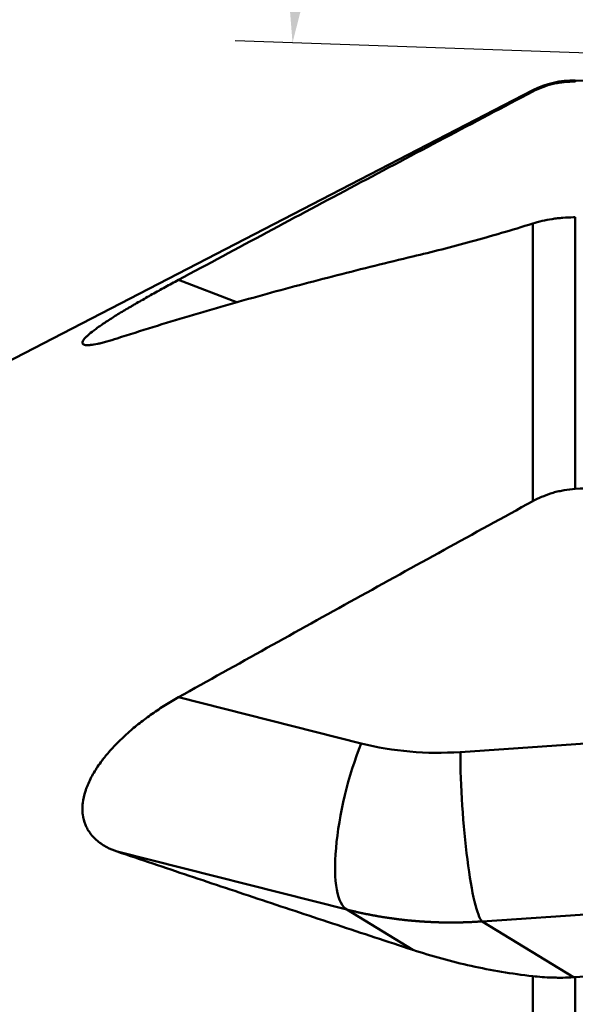
# Model space of a CAD drawing. Extents: x -1.38 to 3.62, y -3.51 to 4.33.
# Drawn here: x 1.12 to 1.88, y 1.22 to 2.57 of the extents above; entities that cross this region are included whole.
import ezdxf

# ---------------------------------------------------------------- set-up
doc = ezdxf.new("R2010")
doc.units = 0
doc.header["$MEASUREMENT"] = 0
doc.header["$PDMODE"] = 1
for name, color, linetype, lineweight in [('1', 4, 'Continuous', 50), ('2', 7, 'Continuous', 25), ('NOCUT', 7, 'Continuous', 25)]:
    doc.layers.add(name, color=color, linetype=linetype, lineweight=lineweight)
doc.styles.add('STANDARD 3.5 mm', font='monos.ttf', dxfattribs={"height": 0.137795})
doc.dimstyles.new('AM_DIN', dxfattribs={"dimtxt": 0.137795, "dimasz": 0.098425, "dimexe": 0.07874, "dimexo": 0.03937, "dimgap": 0.03937, "dimtad": 1, "dimdec": 3, "dimzin": 11, "dimdsep": 46, "dimlunit": 3, "dimtxsty": 'STANDARD 3.5 mm', "dimcen": 0.003543, "dimadec": 0, "dimazin": 2, "dimtm": 1e-09, "dimtfac": 0.707107, "dimtdec": 3, "dimtmove": 0, "dimatfit": 3, "dimfxl": 1, "dimtolj": 1, "dimlwd": -1, "dimarcsym": 0})

# ---------------------------------------------------------------- blocks, each defined once
blk = doc.blocks.new('*D2')
at = {"layer": '2', "color": 0, "lineweight": -2, "ltscale": 0.04}
for p, q in [((2.126, 2.5394), (2.126, 3.622)), ((2.4803, 2.5394), (2.4803, 3.622))]:
    blk.add_line(p, q, dxfattribs=at)
at = {"layer": '2', "color": 0, "ltscale": 0.04}
for p, q in [((2.126, 3.5433), (1.283, 3.5433)), ((2.3819, 3.5433), (2.2244, 3.5433))]:
    blk.add_line(p, q, dxfattribs=at)
for points in [[(2.2244, 3.5597), (2.2244, 3.5269), (2.126, 3.5433)], [(2.3819, 3.5597), (2.3819, 3.5269), (2.4803, 3.5433)]]:
    blk.add_solid(points, dxfattribs=at)
at = {"layer": 'DEFPOINTS', "color": 0, "ltscale": 0.04}
for p in [(2.126, 3.5433), (2.126, 2.5), (2.4803, 2.5)]:
    blk.add_point(p, dxfattribs=at)
at = {"layer": '2', "color": 0, "ltscale": 0.04, "insert": (1.6553, 3.654), "char_height": 0.1378, "attachment_point": 5, "style": 'STANDARD 3.5 mm'}
blk.add_mtext('\\A1;0.354"', dxfattribs=at)
blk = doc.blocks.new('*D3')
at = {"layer": '2', "color": 0, "lineweight": -2, "ltscale": 0.04}
for p, q in [((0, 1.7913), (0, 4.2126)), ((2.4803, 2.5394), (2.4803, 4.2126))]:
    blk.add_line(p, q, dxfattribs=at)
at = {"layer": '2', "color": 0, "ltscale": 0.04}
blk.add_line((0.0984, 4.1338), (2.3819, 4.1338), dxfattribs=at)
for points in [[(0.0984, 4.1503), (0.0984, 4.1174), (0, 4.1338)], [(2.3819, 4.1503), (2.3819, 4.1174), (2.4803, 4.1338)]]:
    blk.add_solid(points, dxfattribs=at)
at = {"layer": 'DEFPOINTS', "color": 0, "ltscale": 0.04}
for p in [(2.4803, 4.1338), (2.4803, 2.5), (0, 1.752)]:
    blk.add_point(p, dxfattribs=at)
at = {"layer": '2', "color": 0, "ltscale": 0.04, "insert": (1.2402, 4.2445), "char_height": 0.1378, "attachment_point": 5, "style": 'STANDARD 3.5 mm'}
blk.add_mtext('\\A1;2.48"', dxfattribs=at)
blk = doc.blocks.new('*D7')
at = {"layer": '2', "color": 0, "lineweight": -2, "ltscale": 0.04}
for p, q in [((2.4803, 2.5394), (2.4803, 3.5664)), ((2.3771, 2.5036), (1.4146, 2.5372))]:
    blk.add_line(p, q, dxfattribs=at)
at = {"layer": '2', "color": 0, "ltscale": 0.04}
blk.add_arc((2.4803, 2.5), 0.9876, 95.7123, 172.2877, dxfattribs=at)
for points in [[(2.3812, 3.4991), (2.3828, 3.4663), (2.4803, 3.4876)], [(1.518, 2.6311), (1.4853, 2.6339), (1.4933, 2.5345)]]:
    blk.add_solid(points, dxfattribs=at)
at = {"layer": 'DEFPOINTS', "color": 0, "ltscale": 0.04}
for p in [(1.9965, 3.361), (2.4165, 2.5022), (2.4803, 2.5), (2.4803, 2.5), (2.4803, 2.4921)]:
    blk.add_point(p, dxfattribs=at)
at = {"layer": '2', "color": 0, "ltscale": 0.04, "insert": (1.7174, 3.2901), "char_height": 0.1378, "attachment_point": 5, "rotation": 44, "style": 'STANDARD 3.5 mm'}
blk.add_mtext('\\A1;88°', dxfattribs=at)

msp = doc.modelspace()

# ---------------------------------------------------------------- linework, layer by layer
at = {"layer": '1', "ltscale": 0.04}
for p, q in [((2.0048, 2.4781), (1.8813, 2.4825)), ((1.8813, 2.4811), (1.8813, 2.4825)), ((1.8229, 2.4694), (0.4979, 1.7848)), ((1.8229, 2.4694), (1.8229, 2.4676)), ((1.8813, 2.2952), (1.8813, 1.9228)), ((1.8229, 1.9059), (1.8229, 2.2866)), ((1.337, 2.2094), (1.418, 2.1784)), ((1.337, 1.6371), (1.5876, 1.5739)), ((1.7236, 1.562), (1.9742, 1.5791)), ((1.5679, 1.346), (1.2527, 1.4256)), ((2.4284, 1.3757), (1.7534, 1.3298)), ((1.6585, 1.2907), (1.5679, 1.346)), ((1.7534, 1.3298), (1.879, 1.2532)), ((1.8229, 0.6722), (1.8229, 1.2547)), ((1.8813, 1.2533), (1.8813, 0.686))]:
    msp.add_line(p, q, dxfattribs=at)
msp.add_arc((1.8771, 2.3645), 0.1181, 87.9398, 117.3249, dxfattribs=at)
for centre, major_axis, ratio, start_param, end_param in [((0.2461, -0.3214), (-18.2603, -1.2602), 0.116724, 4.608948, 4.614668), ((1.6093, 1.4976), (0.0385, 0.1527), 0.280257, 1.119724, 3.074493), ((1.735, 1.9702), (-0.3767, -0.2316), 0.895694, 0.717341, 1.040756), ((1.7453, 1.4857), (-0.0107, 0.1571), 0.120234, 1.055662, 3.010431), ((-119.8702, -4.7335), (-132.7145, -6.8041), 0.004816, 2.732031, 2.739709)]:
    msp.add_ellipse(centre, major_axis=major_axis, ratio=ratio, start_param=start_param, end_param=end_param, dxfattribs=at)
for points, knots in [([(1.8229, 2.4676), (1.8274, 2.4699), (1.832, 2.472), (1.8414, 2.4755), (1.8462, 2.4769), (1.8535, 2.4786), (1.856, 2.4791), (1.8598, 2.4797), (1.861, 2.4799), (1.8635, 2.4803), (1.8648, 2.4804), (1.8711, 2.481), (1.8762, 2.4812), (1.8813, 2.4811)], [0, 0, 0, 0, 0.25, 0.25, 0.5, 0.5, 0.625, 0.625, 0.6875, 0.6875, 0.75, 0.75, 1, 1, 1, 1]), ([(1.337, 2.2094), (1.4178, 2.2528), (1.4986, 2.2961), (1.6606, 2.3821), (1.7417, 2.4249), (1.8229, 2.4676)], [0, 0, 0, 0, 0.5, 0.5, 1, 1, 1, 1]), ([(1.8229, 2.2866), (1.827, 2.2879), (1.8313, 2.2891), (1.8402, 2.2911), (1.8448, 2.292), (1.8508, 2.293), (1.852, 2.2931), (1.8544, 2.2935), (1.858, 2.2939), (1.8617, 2.2943), (1.869, 2.2949), (1.874, 2.2951), (1.879, 2.2952)], [0, 0, 0, 0, 0.25, 0.25, 0.5, 0.5, 0.5625, 0.5625, 0.625, 0.75, 0.75, 1, 1, 1, 1]), ([(1.6585, 2.2414), (1.6715, 2.2445), (1.6847, 2.2478), (1.7113, 2.2546), (1.7249, 2.2581), (1.7522, 2.2656), (1.7661, 2.2695), (1.7942, 2.2778), (1.8084, 2.2821), (1.8229, 2.2866)], [0, 0, 0, 0, 0.25, 0.25, 0.5, 0.5, 0.75, 0.75, 1, 1, 1, 1]), ([(1.6585, 2.2414), (1.6235, 2.233), (1.5888, 2.2245), (1.52, 2.2068), (1.4858, 2.1978), (1.4181, 2.1791), (1.3845, 2.1696), (1.3181, 2.1498), (1.2852, 2.1396), (1.2527, 2.1291)], [0, 0, 0, 0, 0.25, 0.25, 0.5, 0.5, 0.75, 0.75, 1, 1, 1, 1]), ([(1.337, 2.2094), (1.3308, 2.206), (1.3247, 2.2027), (1.3126, 2.1961), (1.3066, 2.1928), (1.295, 2.1863), (1.2892, 2.183), (1.2808, 2.1782), (1.278, 2.1766), (1.2739, 2.1742), (1.2726, 2.1734), (1.2698, 2.1718), (1.2685, 2.171), (1.2618, 2.1671), (1.2567, 2.164), (1.247, 2.158), (1.2424, 2.155), (1.2369, 2.1515), (1.2359, 2.1507), (1.2337, 2.1493), (1.2327, 2.1486), (1.2297, 2.1466), (1.2277, 2.1452), (1.2222, 2.1413), (1.2189, 2.1388), (1.2147, 2.1354), (1.2134, 2.1343), (1.2116, 2.1327), (1.2111, 2.1321), (1.21, 2.1311), (1.2096, 2.1306), (1.2073, 2.1283), (1.2061, 2.1266), (1.2051, 2.1245), (1.205, 2.1238), (1.205, 2.123), (1.205, 2.1227), (1.2051, 2.1223), (1.2052, 2.1222), (1.2053, 2.122), (1.2053, 2.1219), (1.206, 2.1209), (1.2072, 2.1203), (1.2099, 2.1199), (1.211, 2.1199), (1.2127, 2.1199), (1.2134, 2.1199), (1.2147, 2.12), (1.2154, 2.12), (1.2189, 2.1204), (1.2223, 2.1209), (1.227, 2.1219), (1.2279, 2.1221), (1.2299, 2.1226), (1.2309, 2.1229), (1.234, 2.1236), (1.2362, 2.1242), (1.2429, 2.1261), (1.2476, 2.1275), (1.2527, 2.1291)], [0, 0, 0, 0, 0.0625, 0.0625, 0.125, 0.125, 0.1875, 0.1875, 0.21875, 0.21875, 0.234375, 0.234375, 0.25, 0.25, 0.3125, 0.3125, 0.375, 0.375, 0.390625, 0.390625, 0.40625, 0.40625, 0.4375, 0.4375, 0.5, 0.5, 0.53125, 0.53125, 0.546875, 0.546875, 0.5625, 0.5625, 0.625, 0.625, 0.65625, 0.65625, 0.671875, 0.671875, 0.679687, 0.679687, 0.6875, 0.6875, 0.75, 0.75, 0.78125, 0.78125, 0.796875, 0.796875, 0.8125, 0.8125, 0.875, 0.875, 0.890625, 0.890625, 0.90625, 0.90625, 0.9375, 0.9375, 1, 1, 1, 1]), ([(1.8229, 1.9059), (1.8274, 1.9084), (1.8366, 1.9128), (1.8462, 1.9161), (1.8535, 1.9183), (1.856, 1.9189), (1.8598, 1.9198), (1.861, 1.92), (1.8635, 1.9205), (1.8648, 1.9208), (1.8711, 1.9219), (1.8762, 1.9225), (1.8813, 1.9228)], [0, 0, 0, 0, 0.25, 0.5, 0.5, 0.625, 0.625, 0.6875, 0.6875, 0.75, 0.75, 1, 1, 1, 1]), ([(1.337, 1.6371), (1.4178, 1.6823), (1.4986, 1.7272), (1.6606, 1.8168), (1.7417, 1.8614), (1.8229, 1.9059)], [0, 0, 0, 0, 0.5, 0.5, 1, 1, 1, 1]), ([(1.337, 1.6371), (1.3308, 1.6336), (1.3247, 1.63), (1.3126, 1.6225), (1.3066, 1.6185), (1.295, 1.6104), (1.2892, 1.6061), (1.2808, 1.5995), (1.278, 1.5973), (1.2739, 1.5938), (1.2726, 1.5927), (1.2698, 1.5903), (1.2685, 1.5891), (1.2618, 1.5832), (1.2567, 1.5784), (1.247, 1.5684), (1.2424, 1.5633), (1.2369, 1.5567), (1.2359, 1.5554), (1.2337, 1.5527), (1.2327, 1.5514), (1.2297, 1.5473), (1.2277, 1.5446), (1.2222, 1.5364), (1.2189, 1.5309), (1.2147, 1.5225), (1.2134, 1.5197), (1.2116, 1.5155), (1.2111, 1.5141), (1.21, 1.5113), (1.2096, 1.5099), (1.2073, 1.5029), (1.2061, 1.4975), (1.2051, 1.4895), (1.205, 1.4868), (1.205, 1.4829), (1.205, 1.4816), (1.2051, 1.4797), (1.2052, 1.479), (1.2053, 1.4778), (1.2053, 1.4771), (1.206, 1.4715), (1.2072, 1.4668), (1.2099, 1.4602), (1.211, 1.458), (1.2127, 1.4549), (1.2134, 1.4539), (1.2147, 1.4519), (1.2154, 1.451), (1.2189, 1.4463), (1.2223, 1.4429), (1.227, 1.439), (1.2279, 1.4383), (1.2299, 1.4368), (1.2309, 1.4361), (1.234, 1.4341), (1.2362, 1.4328), (1.2429, 1.4293), (1.2476, 1.4273), (1.2527, 1.4256)], [0, 0, 0, 0, 0.0625, 0.0625, 0.125, 0.125, 0.1875, 0.1875, 0.21875, 0.21875, 0.234375, 0.234375, 0.25, 0.25, 0.3125, 0.3125, 0.375, 0.375, 0.390625, 0.390625, 0.40625, 0.40625, 0.4375, 0.4375, 0.5, 0.5, 0.53125, 0.53125, 0.546875, 0.546875, 0.5625, 0.5625, 0.625, 0.625, 0.65625, 0.65625, 0.671875, 0.671875, 0.679687, 0.679687, 0.6875, 0.6875, 0.75, 0.75, 0.78125, 0.78125, 0.796875, 0.796875, 0.8125, 0.8125, 0.875, 0.875, 0.890625, 0.890625, 0.90625, 0.90625, 0.9375, 0.9375, 1, 1, 1, 1]), ([(1.6585, 1.2907), (1.6235, 1.3022), (1.5888, 1.3136), (1.52, 1.3363), (1.4858, 1.3476), (1.4181, 1.3701), (1.3845, 1.3813), (1.3181, 1.4035), (1.2852, 1.4146), (1.2527, 1.4256)], [0, 0, 0, 0, 0.25, 0.25, 0.5, 0.5, 0.75, 0.75, 1, 1, 1, 1]), ([(1.7534, 1.3298), (1.7527, 1.3297), (1.7512, 1.3296), (1.749, 1.3295), (1.7468, 1.3294), (1.7445, 1.3292), (1.7423, 1.3291), (1.7401, 1.329), (1.7379, 1.3289), (1.7356, 1.3288), (1.7334, 1.3287), (1.7312, 1.3286), (1.729, 1.3286), (1.7268, 1.3285), (1.7245, 1.3284), (1.7223, 1.3284), (1.7201, 1.3284), (1.7179, 1.3283), (1.7157, 1.3283), (1.7135, 1.3283), (1.7112, 1.3283), (1.709, 1.3283), (1.7068, 1.3283), (1.7046, 1.3283), (1.7024, 1.3284), (1.7002, 1.3284), (1.698, 1.3284), (1.6957, 1.3285), (1.6935, 1.3285), (1.6913, 1.3286), (1.6891, 1.3287), (1.6869, 1.3288), (1.6847, 1.3289), (1.6825, 1.329), (1.6803, 1.3291), (1.6781, 1.3292), (1.6759, 1.3293), (1.6737, 1.3295), (1.6715, 1.3296), (1.6693, 1.3298), (1.6671, 1.3299), (1.6649, 1.3301), (1.6627, 1.3303), (1.6605, 1.3304), (1.6583, 1.3306), (1.6561, 1.3308), (1.6539, 1.331), (1.6518, 1.3312), (1.6496, 1.3315), (1.6474, 1.3317), (1.6452, 1.3319), (1.643, 1.3322), (1.6408, 1.3324), (1.6387, 1.3327), (1.6365, 1.333), (1.6343, 1.3333), (1.6321, 1.3336), (1.63, 1.3339), (1.6278, 1.3342), (1.6256, 1.3345), (1.6235, 1.3348), (1.6213, 1.3351), (1.6191, 1.3355), (1.617, 1.3358), (1.6148, 1.3362), (1.6127, 1.3365), (1.6105, 1.3369), (1.6084, 1.3373), (1.6062, 1.3377), (1.6041, 1.338), (1.6019, 1.3384), (1.5998, 1.3389), (1.5976, 1.3393), (1.5955, 1.3397), (1.5934, 1.3401), (1.5912, 1.3406), (1.5891, 1.341), (1.587, 1.3415), (1.5849, 1.342), (1.5827, 1.3424), (1.5806, 1.3429), (1.5785, 1.3434), (1.5764, 1.3439), (1.5743, 1.3444), (1.5722, 1.3449), (1.57, 1.3454), (1.5686, 1.3458), (1.5679, 1.346)], [0, 0, 0, 0, 0.011774, 0.023547, 0.035319, 0.047091, 0.058862, 0.070632, 0.082402, 0.094172, 0.105941, 0.117709, 0.129477, 0.141244, 0.153011, 0.164778, 0.176544, 0.18831, 0.200075, 0.21184, 0.223604, 0.235369, 0.247132, 0.258896, 0.270659, 0.282422, 0.294184, 0.305947, 0.317709, 0.329471, 0.341232, 0.352994, 0.364755, 0.376516, 0.388277, 0.400038, 0.411798, 0.423559, 0.435319, 0.447079, 0.45884, 0.4706, 0.48236, 0.49412, 0.50588, 0.51764, 0.5294, 0.54116, 0.552921, 0.564681, 0.576441, 0.588202, 0.599962, 0.611723, 0.623484, 0.635245, 0.647006, 0.658768, 0.670529, 0.682291, 0.694053, 0.705816, 0.717578, 0.729341, 0.741104, 0.752868, 0.764631, 0.776396, 0.78816, 0.799925, 0.81169, 0.823456, 0.835222, 0.846989, 0.858756, 0.870523, 0.882291, 0.894059, 0.905828, 0.917598, 0.929368, 0.941138, 0.952909, 0.964681, 0.976453, 0.988226, 1, 1, 1, 1]), ([(1.6585, 1.2907), (1.6715, 1.2864), (1.6847, 1.2825), (1.7113, 1.2751), (1.7249, 1.2718), (1.7522, 1.2657), (1.7661, 1.263), (1.7942, 1.2583), (1.8084, 1.2563), (1.8229, 1.2547)], [0, 0, 0, 0, 0.25, 0.25, 0.5, 0.5, 0.75, 0.75, 1, 1, 1, 1]), ([(1.8229, 1.2547), (1.827, 1.2542), (1.8313, 1.2538), (1.8402, 1.2532), (1.8448, 1.2529), (1.8508, 1.2527), (1.852, 1.2527), (1.8544, 1.2527), (1.858, 1.2526), (1.8617, 1.2526), (1.869, 1.2527), (1.874, 1.2529), (1.879, 1.2532)], [0, 0, 0, 0, 0.25, 0.25, 0.5, 0.5, 0.5625, 0.5625, 0.625, 0.75, 0.75, 1, 1, 1, 1])]:
    msp.add_open_spline(points, degree=3, knots=knots, dxfattribs=at)
for points in [[(1.8813, 2.2952), (1.8805, 2.2952), (1.8798, 2.2952), (1.879, 2.2952)], [(1.8813, 1.2533), (1.8805, 1.2533), (1.8798, 1.2532), (1.879, 1.2532)]]:
    msp.add_open_spline(points, degree=3, dxfattribs=at)
at = {"layer": 'NOCUT', "ltscale": 0.04}
msp.add_lwpolyline([(2.4256, 1.8828), (2.4408, 2.4233), (2.4408, 2.4233, 0.411923), (2.4029, 2.4637), (2.4029, 2.4637), (1.8813, 2.4825), (1.8813, 2.4825, 0.128924), (1.8229, 2.4694), (0.4979, 1.7848, -0.119795), (0.4437, 1.7716), (0.0197, 1.7716), (0, 1.752), (0, 0), (2.2441, 0), (2.2441, 1.6205, -0.165034), (2.2522, 1.6445), (2.2522, 1.6445), (2.4175, 1.86)], format="xyb", close=True, dxfattribs=at)

# ---------------------------------------------------------------- dimensions: what is measured, and where the dimension line sits
at = {"layer": '2', "ltscale": 0.04}
dim = msp.add_linear_dim(base=(2.4803, 4.1338), p1=(0, 1.752), p2=(2.4803, 2.5), dimstyle='AM_DIN', override={"dimtol": 0, "dimlim": 0, "dimtp": 0, "dimtm": 1e-09, "dimtfac": 0.707107, "dimtdec": 3, "dimtolj": 1, "dimtzin": 8}, dxfattribs=at)
dim.commit()
dim.dimension.update_dxf_attribs({"geometry": '*D3', "text_midpoint": (1.2402, 4.1338), "dimtype": 160})
dim = msp.add_linear_dim(base=(2.126, 3.5433), p1=(2.4803, 2.5), p2=(2.126, 2.5), dimstyle='AM_DIN', override={"dimtol": 0, "dimlim": 0, "dimtp": 0, "dimtm": 1e-09, "dimtfac": 0.707107, "dimtdec": 3, "dimtolj": 1, "dimtzin": 8}, dxfattribs=at)
dim.commit()
dim.dimension.update_dxf_attribs({"geometry": '*D2', "text_midpoint": (1.6553, 3.654)})
dim = msp.add_angular_dim_2l(base=(1.9965, 3.361), line1=((2.4803, 2.5), (2.4165, 2.5022)), line2=((2.4803, 2.4921), (2.4803, 2.5)), dimstyle='AM_DIN', override={"dimtol": 0, "dimlim": 0, "dimtp": 0, "dimtm": 1e-09, "dimtfac": 0.707107, "dimtdec": 3, "dimtolj": 1, "dimtzin": 8}, dxfattribs=at)
dim.commit()
dim.dimension.update_dxf_attribs({"geometry": '*D7', "text_midpoint": (1.7174, 3.2901)})

doc.saveas('drawing.dxf')
